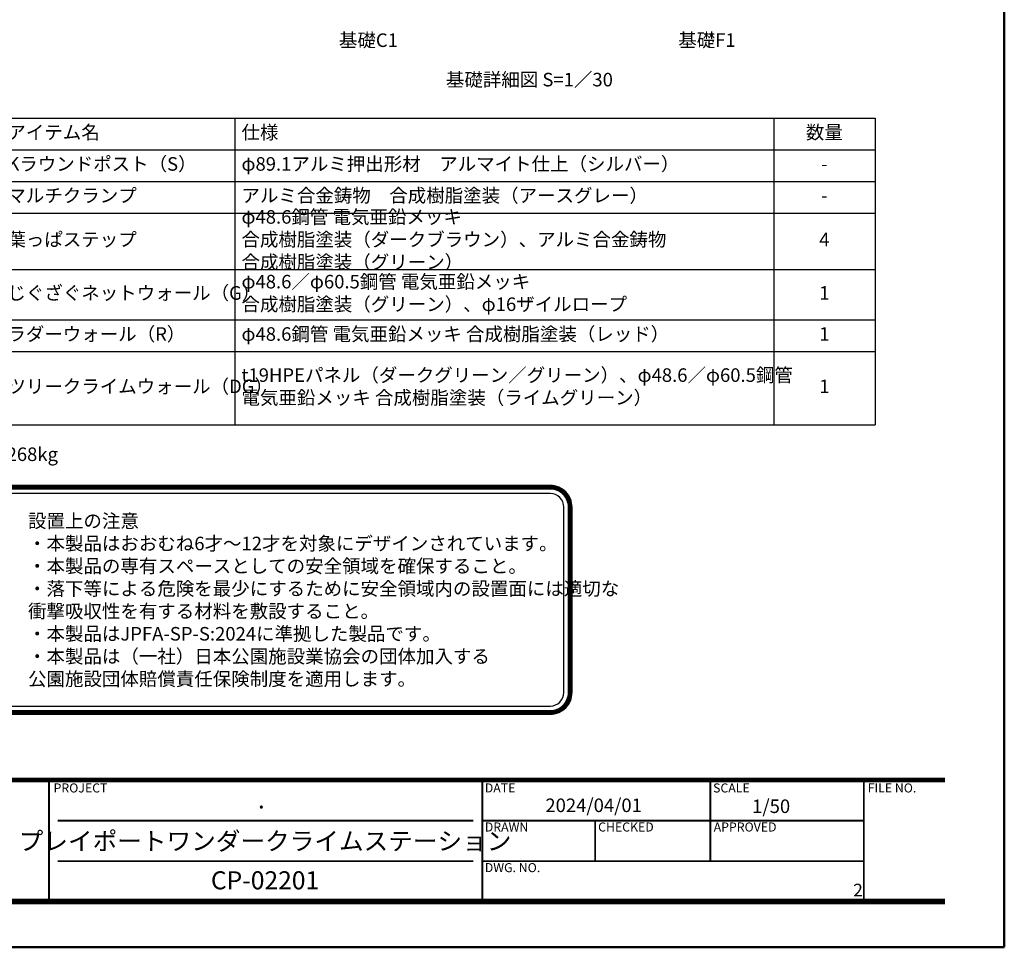
# Model space of a CAD drawing. Units: millimetres. Extents: x 0 to 29700, y 0 to 21000.
# Drawn here: x 18795 to 29700, y 0 to 10274 of the extents above; entities that cross this region are included whole.
import ezdxf
from ezdxf.enums import TextEntityAlignment as Align

# ---------------------------------------------------------------- set-up
doc = ezdxf.new("R2010")
doc.units = ezdxf.units.MM
doc.header["$LTSCALE"] = 15
doc.layers.get('0').update_dxf_attribs({"lineweight": 50})
doc.layers.get('DEFPOINTS').update_dxf_attribs({"lineweight": 50})
doc.layers.add('P_3TEXT', color=60, linetype='Continuous')
doc.layers.add('P_5DRAWFRAME', color=104, linetype='Continuous')
doc.styles.add('BIGFONT', font='simplex.shx', dxfattribs={"bigfont": 'bigfont.shx'})
doc.styles.get("Standard").update_dxf_attribs({"font": 'isocp.shx'})

# ---------------------------------------------------------------- blocks, each defined once
blk = doc.blocks.new('DFP2')
at = {"color": 0}
for p, q in [((26.35, 37.5), (580.85, 37.5)), ((26.35, 37.4), (580.85, 37.4)), ((580.85, 37.3), (26.35, 37.3)), ((580.85, 37.2), (26.35, 37.2)), ((26.35, 37.1), (580.85, 37.1)), ((382.3, 37.1), (382.3, 10.1)), ((382.4, 37.1), (382.4, 10.1)), ((478.3, 37.1), (478.3, 10.1)), ((478.4, 37.1), (478.4, 10.1)), ((528.8, 37.1), (528.8, 19.1)), ((528.9, 37.1), (528.9, 19.1)), ((562.8, 37.1), (562.8, 10.1)), ((562.9, 37.1), (562.9, 10.1)), ((26.35, 37), (580.85, 37)), ((26.35, 36.9), (580.85, 36.9)), ((26.35, 36.8), (580.85, 36.8)), ((26.35, 36.7), (580.85, 36.7)), ((384.35, 28.15), (476.35, 28.15)), ((384.35, 28.05), (476.35, 28.05)), ((478.35, 28.15), (562.85, 28.15)), ((478.35, 28.05), (562.85, 28.05)), ((503.3, 28.1), (503.3, 19.1)), ((503.4, 28.1), (503.4, 19.1)), ((384.35, 19.15), (476.35, 19.15)), ((384.35, 19.05), (476.35, 19.05)), ((478.35, 19.15), (562.85, 19.15)), ((478.35, 19.05), (562.85, 19.05)), ((26.35, 10.7), (580.85, 10.7)), ((26.35, 10.6), (580.85, 10.6)), ((26.35, 10.5), (580.85, 10.5)), ((26.35, 10.4), (580.85, 10.4)), ((26.35, 10.3), (580.85, 10.3)), ((26.35, 10.2), (580.85, 10.2)), ((26.35, 10.1), (580.85, 10.1)), ((26.35, 10), (580.85, 10)), ((26.35, 9.9), (580.85, 9.9)), ((26.35, 9.8), (580.85, 9.8)), ((26.35, 9.7), (580.85, 9.7))]:
    blk.add_line(p, q, dxfattribs=at)
at = {"layer": 'DEFPOINTS', "color": 0}
for p in [(594, 420), (0, 0)]:
    blk.add_line(p, (594, 0), dxfattribs=at)
at = {"color": 0}
for s, p in [('PROJECT', (383.4, 34.3)), ('DATE', (478.92, 34.3)), ('SCALE', (529.49, 34.3)), ('FILE NO.', (563.75, 34.3)), ('DRAWN', (478.92, 25.65)), ('CHECKED', (504.02, 25.65)), ('APPROVED', (529.62, 25.65)), ('DWG. NO.', (478.92, 16.65))]:
    blk.add_text(s, height=2, dxfattribs=at).set_placement(p)
at = {"color": 0, "style": 'BIGFONT'}
blk.add_text('2', height=2.8, dxfattribs=at).set_placement((560.54, 11.28))
at = {"color": 83, "ltscale": 0.5, "style": 'BIGFONT', "flags": 8}
for tag, p in [('REV05', (34.1, 32.19)), ('REV04', (34.1, 27.14)), ('REV03', (34.1, 21.89)), ('REV02', (34.1, 16.64)), ('REV01', (34.1, 11.39))]:
    blk.add_attdef(tag, text='', height=2, dxfattribs=at).set_placement(p, align=Align.BOTTOM_LEFT)
for tag, p in [('REVD5', (101.67, 32.19)), ('R5D', (116.23, 32.19)), ('R5C', (125.35, 32.19)), ('R5A', (134.48, 32.19)), ('REVD4', (101.67, 27.14)), ('R4D', (116.23, 27.14)), ('R4C', (125.35, 27.14)), ('R4A', (134.48, 27.14)), ('REVD3', (101.67, 21.89)), ('R3D', (116.23, 21.89)), ('R3C', (125.35, 21.89)), ('R3A', (134.48, 21.89)), ('REVD2', (101.67, 16.64)), ('R2D', (116.23, 16.64)), ('R2C', (125.35, 16.64)), ('R2A', (134.48, 16.64)), ('REVD1', (101.67, 11.39)), ('R1D', (116.23, 11.39)), ('R1C', (125.35, 11.39)), ('R1A', (134.48, 11.39))]:
    blk.add_attdef(tag, text='', height=2, dxfattribs=at).set_placement(p, align=Align.BOTTOM_CENTER)
at = {"color": 83, "ltscale": 0.5, "style": 'BIGFONT'}
for tag, height, p in [('PROJECT1', 4, (429.42, 29.5)), ('DATE', 3, (503.03, 29.02)), ('SCALE', 3, (542.35, 28.81)), ('PROJECT2', 4, (430.24, 20.28)), ('PROJECT3', 4, (430.24, 11.59)), ('DWGNO', 3, (513.51, 12.49))]:
    blk.add_attdef(tag, text='', height=height, dxfattribs=at).set_placement(p, align=Align.BOTTOM_CENTER)
blk = doc.blocks.new('*T13')
at = {"layer": 'P_3TEXT'}
for p, q in [((0, 0), (10260, 0)), ((0, 0), (0, -3394)), ((575, 0), (575, -3394)), ((3168, 0), (3168, -3394)), ((9139, 0), (9139, -3394)), ((10260, 0), (10260, -3394)), ((0, -350), (10260, -350)), ((0, -700), (10260, -700)), ((0, -1050), (10260, -1050)), ((0, -1674), (10260, -1674)), ((0, -2234), (10260, -2234)), ((0, -2584), (10260, -2584)), ((0, -3394), (10260, -3394))]:
    blk.add_line(p, q, dxfattribs=at)
at = {"layer": 'P_3TEXT', "char_height": 150, "style": 'BIGFONT'}
for s, insert, width, attachment_point in [('NO', (288, -175), 425.32, 5), ('アイテム名', (650, -175), 2442.68, 4), ('仕様', (3243, -175), 5820.97, 4), ('数量', (9699, -175), 970.79, 5), ('Kラウンドポスト（S）', (650, -525), 2442.68, 4), ('φ89.1アルミ押出形材\u3000アルマイト仕上（シルバー）', (3243, -525), 5820.97, 4), ('-', (9699, -525), 970.79, 5), ('マルチクランプ', (650, -875), 2442.68, 4), ('アルミ合金鋳物\u3000合成樹脂塗装（アースグレー）', (3243, -875), 5820.97, 4), ('-', (9699, -875), 970.79, 5), ('φ48.6鋼管 電気亜鉛メッキ 合成樹脂塗装（ダークブラウン）、アルミ合金鋳物 合成樹脂塗装（グリーン）', (3243, -1362), 5820.97, 4), ('1', (288, -1362), 425.32, 5), ('葉っぱステップ', (650, -1362), 2442.68, 4), ('4', (9699, -1362), 970.79, 5), ('φ48.6／φ60.5鋼管 電気亜鉛メッキ 合成樹脂塗装（グリーン）、φ16ザイルロープ', (3243, -1954), 5820.97, 4), ('じぐざぐネットウォール（G）', (650, -1954), 2442.68, 4), ('2', (288, -1954), 425.32, 5), ('1', (9699, -1954), 970.79, 5), ('ラダーウォール（R）', (650, -2409), 2442.68, 4), ('φ48.6鋼管 電気亜鉛メッキ 合成樹脂塗装（レッド）', (3243, -2409), 5820.97, 4), ('3', (288, -2409), 425.32, 5), ('1', (9699, -2409), 970.79, 5), ('t19HPEパネル（ダークグリーン／グリーン）、φ48.6／φ60.5鋼管 電気亜鉛メッキ 合成樹脂塗装（ライムグリーン）', (3243, -2989), 5820.97, 4), ('4', (288, -2989), 425.32, 5), ('ツリークライムウォール（DG）', (650, -2989), 2442.68, 4), ('1', (9699, -2989), 970.79, 5)]:
    blk.add_mtext(s, dxfattribs=dict(at, insert=insert, width=width, attachment_point=attachment_point))

msp = doc.modelspace()

# ---------------------------------------------------------------- linework, layer by layer
at = {"layer": 'P_3TEXT'}
for points in [[(18272.4, 2582.6), (24672.4, 2582.6, 0.4142136), (24912.4, 2822.6), (24912.4, 4875.2, 0.4142136), (24672.4, 5115.2), (18272.4, 5115.2, 0.4142136), (18032.4, 4875.2), (18032.4, 2822.6, 0.4142136)], [(18272.4, 2592.6), (24672.4, 2592.6, 0.4142136), (24902.4, 2822.6), (24902.4, 4875.2, 0.4142136), (24672.4, 5105.2), (18272.4, 5105.2, 0.4142136), (18042.4, 4875.2), (18042.4, 2822.6, 0.4142136)], [(18272.4, 2602.6), (24672.4, 2602.6, 0.4142136), (24892.4, 2822.6), (24892.4, 4875.2, 0.4142136), (24672.4, 5095.2), (18272.4, 5095.2, 0.4142136), (18052.4, 4875.2), (18052.4, 2822.6, 0.4142136)], [(18272.4, 2612.6), (24672.4, 2612.6, 0.4142136), (24882.4, 2822.6), (24882.4, 4875.2, 0.4142136), (24672.4, 5085.2), (18272.4, 5085.2, 0.4142136), (18062.4, 4875.2), (18062.4, 2822.6, 0.4142136)], [(18272.4, 2622.6), (24672.4, 2622.6, 0.4142136), (24872.4, 2822.6), (24872.4, 4875.2, 0.4142136), (24672.4, 5075.2), (18272.4, 5075.2, 0.4142136), (18072.4, 4875.2), (18072.4, 2822.6, 0.4142136)], [(18272.4, 2672.6), (24672.4, 2672.6, 0.4142136), (24822.4, 2822.6), (24822.4, 4875.2, 0.4142136), (24672.4, 5025.2), (18272.4, 5025.2, 0.4142136), (18122.4, 4875.2), (18122.4, 2822.6, 0.4142136)]]:
    msp.add_lwpolyline(points, format="xyb", close=True, dxfattribs=at)

# ---------------------------------------------------------------- block references
msp.add_blockref('*T13', (18007.9, 9182.4))
at = {"layer": 'P_5DRAWFRAME'}
ref = msp.add_blockref('DFP2', (0, 0), dxfattribs=dict(at, xscale=50, yscale=50, zscale=50))
ref.add_attrib('PROJECT1', '.', dxfattribs={"layer": '0', "color": 83, "ltscale": 0.5, "height": 200, "style": 'BIGFONT'}).set_placement((21470.8, 1475), align=Align.BOTTOM_CENTER)
ref.add_attrib('PROJECT2', 'プレイポートワンダークライムステーション', dxfattribs={"layer": '0', "color": 83, "ltscale": 0.5, "height": 200, "style": 'BIGFONT'}).set_placement((21512, 1014.2), align=Align.BOTTOM_CENTER)
ref.add_attrib('PROJECT3', 'CP-02201', dxfattribs={"layer": '0', "color": 83, "ltscale": 0.5, "height": 200, "style": 'BIGFONT'}).set_placement((21512, 579.6), align=Align.BOTTOM_CENTER)
ref.add_attrib('DATE', '2024/04/01', dxfattribs={"layer": '0', "color": 83, "ltscale": 0.5, "height": 150, "style": 'BIGFONT'}).set_placement((25151.5, 1450.9), align=Align.BOTTOM_CENTER)
ref.add_attrib('SCALE', '1/50', dxfattribs={"layer": '0', "color": 83, "ltscale": 0.5, "height": 150, "style": 'BIGFONT'}).set_placement((27117.7, 1440.4), align=Align.BOTTOM_CENTER)

# ---------------------------------------------------------------- texts
at = {"layer": 'P_3TEXT', "style": 'BIGFONT'}
for s, p in [('基礎C1', (22657.1, 10047.2)), ('基礎F1', (26406.7, 10048.2))]:
    msp.add_text(s, height=150, dxfattribs=at).set_placement(p, align=Align.MIDDLE_CENTER)
at = {"layer": 'P_3TEXT', "char_height": 150, "style": 'BIGFONT'}
for s, insert, attachment_point in [('基礎詳細図 S=1／30', (23515.1, 9685.6), 1), ('質量：268kg', (18035.4, 5339.4), 7), ('設置上の注意\\P・本製品はおおむね6才～12才を対象にデザインされています。\\P・本製品の専有スペースとしての安全領域を確保すること。\\P・落下等による危険を最少にするために安全領域内の設置面には適切な\\P  衝撃吸収性を有する材料を敷設すること。\\P・本製品はJPFA-SP-S:2024に準拠した製品です。\\P・本製品は（一社）日本公園施設業協会の団体加入する\\P\u3000公園施設団体賠償責任保険制度を適用します。', (18886.6, 4797.7), 1)]:
    msp.add_mtext(s, dxfattribs=dict(at, insert=insert, attachment_point=attachment_point))

doc.saveas('drawing.dxf')
